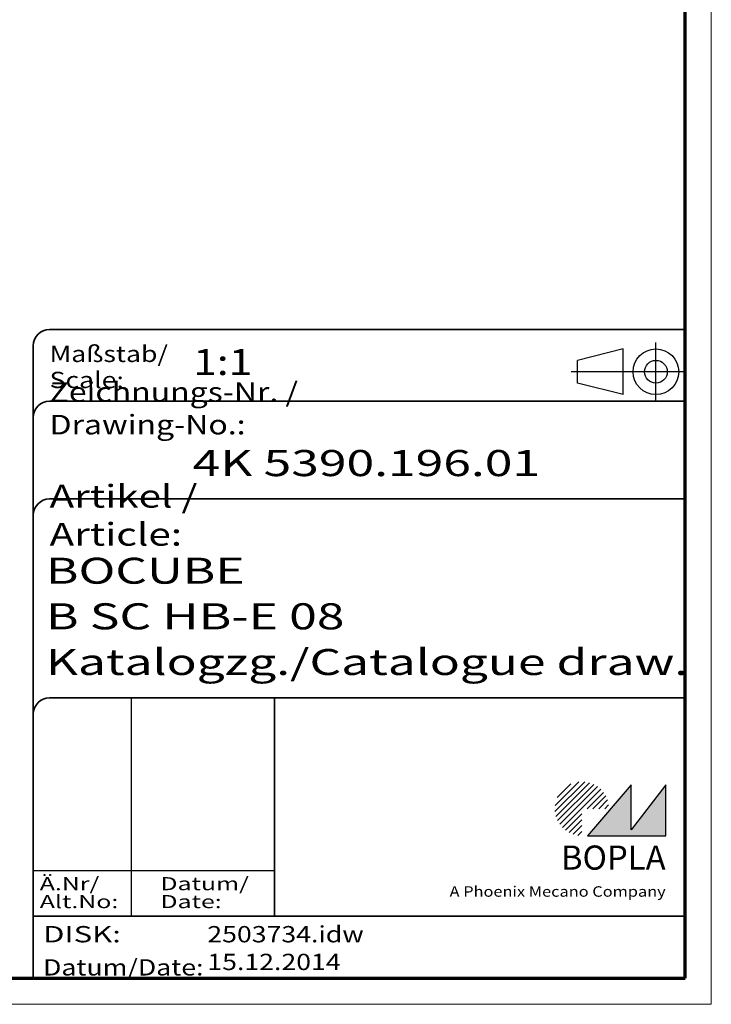
# Model space of a CAD drawing. Units: millimetres. Extents: x 1 to 209, y 1 to 296.
# Drawn here: x 103 to 209, y 1 to 152 of the extents above; entities that cross this region are included whole.
import ezdxf
from ezdxf.enums import TextEntityAlignment as Align

# ---------------------------------------------------------------- set-up
doc = ezdxf.new("R2010")
doc.units = ezdxf.units.MM
doc.linetypes.add('ACAD_ISO04W100', pattern=[30, 24, -3, 0, -3])
doc.linetypes.add('DASHED', pattern=[0.2067, 0.1654, -0.0413])
doc.layers.get('0').update_dxf_attribs({"lineweight": 25})
for name, color, linetype, lineweight in [('Schraffur (ISO)', 1, 'Continuous', 18), ('Sichtbar schmal (ISO)', 1, 'Continuous', 25), ('Titel (ISO)', 5, 'Continuous', 50), ('Verdeckt (ISO)', 5, 'DASHED', 35)]:
    doc.layers.add(name, color=color, linetype=linetype, lineweight=lineweight)
doc.styles.add('Notiztext (DIN)', font='isocpeur.ttf', dxfattribs={"width": 1.100000023841857})
doc.styles.get("Standard").update_dxf_attribs({"font": 'isocpeur.ttf', "width": 1.100000023841857})
doc.styles.add('Textstil142', font='isocpeur.ttf', dxfattribs={"width": 1.399999976158142})
doc.styles.add('Textstil143', font='isocpeur.ttf', dxfattribs={"width": 1.399999976158142})
doc.styles.add('Textstil144', font='isocpeur.ttf', dxfattribs={"width": 1.399999976158142})
doc.styles.add('Textstil242', font='isocpeur.ttf', dxfattribs={"width": 1.200000047683715})
doc.styles.add('Textstil243', font='isocpeur.ttf', dxfattribs={"width": 1.399999976158142})
doc.styles.add('Textstil248', font='isocpeui.ttf', dxfattribs={"width": 1.200000047683715})
doc.styles.add('Textstil249', font='isocpeui.ttf', dxfattribs={"width": 1.399999976158142})
doc.styles.add('Textstil68', font='isocpeur.ttf', dxfattribs={"width": 1.200000047683715})

# ---------------------------------------------------------------- blocks, each defined once
blk = doc.blocks.new('Schriftfelder Katalogzeichnung')
at = {"layer": 'Schraffur (ISO)'}
h = blk.add_hatch(dxfattribs=at)
h.set_pattern_fill('ANSI31', color=1, scale=5.08, style=0)
h.set_pattern_definition([(45, (0, 0), (-0.4490128060534576, 0.4490128060534577), [])])
edge = h.paths.add_edge_path()
edge.add_line((395.7841604702593, 37.30672884538172), (391.6341604702594, 37.30672884538172))
edge.add_line((391.6341604702593, 37.30672884538172), (391.6341604702593, 33.15672884538172))
edge.add_arc((391.6341604702593, 37.30672884538172), 4.15, 0, 270, ccw=False)
blk.add_hatch(color=7, dxfattribs=at).paths.add_polyline_path([(392.4841604702593, 33.15672884538172), (404.4841604702593, 33.15672884538172), (404.4841604702593, 40.95672884538171), (399.1841604702593, 34.05672884538172), (399.1841604702593, 40.95672884538171)])
at = {"color": 1, "linetype": 'ACAD_ISO04W100'}
for p, q in [((402.9841604702583, 99.80672884538173), (402.9841604702583, 108.8067288453812)), ((407.4841604702583, 104.3067288453815), (389.9841604702589, 104.3067288453815))]:
    blk.add_line(p, q, dxfattribs=at)
at = {"color": 5, "linetype": 'Continuous'}
for p, q in [((397.9841604702583, 107.806728845382), (390.9841604702583, 106.0567288453815)), ((397.9841604702593, 100.8067288453819), (397.9841604702583, 107.806728845382)), ((390.9841604702591, 102.5567288453815), (390.9841604702583, 106.0567288453815)), ((397.9841604702593, 100.8067288453819), (390.9841604702591, 102.5567288453815))]:
    blk.add_line(p, q, dxfattribs=at)
at = {"color": 1, "linetype": 'Continuous', "lineweight": 25}
for p, q in [((322.4841608643612, 54.30672884538171), (322.4841608643612, 20.80672884538172)), ((307.4841608643612, 27.80672884538172), (344.4841608643616, 27.80672884538172))]:
    blk.add_line(p, q, dxfattribs=at)
at = {"color": 7, "linetype": 'Continuous'}
for p, q in [((399.1841604702593, 40.95672884538171), (392.4841604702593, 33.15672884538172)), ((404.4841604702593, 40.95672884538171), (399.1841604702593, 34.05672884538172)), ((399.1841604702593, 34.05672884538172), (399.1841604702593, 40.95672884538171)), ((404.4841604702593, 33.15672884538172), (404.4841604702593, 40.95672884538171)), ((392.4841604702593, 33.15672884538172), (404.4841604702593, 33.15672884538172))]:
    blk.add_line(p, q, dxfattribs=at)
at = {"color": 5, "linetype": 'Continuous'}
for radius in [3.5, 1.75]:
    blk.add_circle((402.9841604702583, 104.3067288453815), radius, dxfattribs=at)
at = {"layer": 'Titel (ISO)', "lineweight": 18}
for p, q in [((411.4841604702593, 7.306728845381712), (411.4841604702593, 8.306728845381713)), ((410.4841604702592, 7.306728845381712), (411.4841604702593, 7.306728845381712))]:
    blk.add_line(p, q, dxfattribs=at)
at = {"layer": 'Verdeckt (ISO)', "color": 5, "linetype": 'Continuous', "lineweight": 35}
for p, q in [((407.4841604702583, 110.8067288453817), (309.9841608643611, 110.8067288453817)), ((307.4841608643611, 108.3067288453817), (307.4841608643612, 11.30672884538171)), ((407.4841604702583, 99.80672884538173), (309.9841608643611, 99.80672884538173)), ((407.4841604702593, 84.8067288453817), (309.9841608643612, 84.80672884538167)), ((407.4841604702593, 54.30672884538171), (309.9841608643612, 54.30672884538171)), ((407.4841604702593, 20.80672884538171), (307.4841608643612, 20.80672884538171))]:
    blk.add_line(p, q, dxfattribs=at)
at = {"layer": 'Verdeckt (ISO)', "color": 5, "linetype": 'Continuous'}
blk.add_line((344.4841608643616, 54.30672884538171), (344.4841608643616, 20.80672884538172), dxfattribs=at)
at = {"layer": 'Verdeckt (ISO)', "color": 5, "linetype": 'Continuous', "lineweight": 35}
for centre in [(309.9841608643611, 108.3067288453817), (309.9841608643611, 97.30672884538173), (309.9841608643612, 82.30672884538168), (309.9841608643612, 51.80672884538171)]:
    blk.add_arc(centre, 2.5, 90, 180, dxfattribs=at)
at = {"color": 5, "style": 'Textstil142', "width": 1.400000095367431}
blk.add_text('DISK:', height=2.5, dxfattribs=at).set_placement((308.9841608643611, 16.80672884538171))
at = {"color": 7, "insert": (309.9841608643612, 77.64006219858825), "char_height": 3.499999940395355, "attachment_point": 7}
blk.add_mtext('\\fISOCPEUR|b0|i0;\\W1.30;\\H3.5000;Artikel / \\fISOCPEUR|b0|i1;\\W1.30;\\H3.5000;Article:', dxfattribs=at)
at = {"color": 5, "insert": (308.9841608643611, 11.72339551204838), "char_height": 2.5, "attachment_point": 7}
blk.add_mtext('\\fISOCPEUR|b0|i0;\\W1.20;\\H2.5000;Datum/\\fISOCPEUR|b0|i1;\\W1.20;\\H2.5000;Date:', dxfattribs=at)
at = {"color": 5, "style": 'Textstil68', "width": 1.199999999999999}
for tag, p in [('DATEINAME_001', (334.1841608738607, 16.80672884538171)), ('ERSTELLUNGSDATUM_001', (334.1841608738607, 12.55672884538171))]:
    blk.add_attdef(tag, p, '', height=2.5, dxfattribs=at)
at = {"layer": 'Sichtbar schmal (ISO)', "color": 1}
for s, height, style, width, p in [('Maßstab/', 2.5, 'Textstil68', 1.200000047683715, (309.9841608643612, 105.8067288453817)), ('Scale:', 2.5, 'Textstil248', 1.200000047683715, (309.9841608643612, 101.8067288453817)), ('Ä.Nr/', 2.000000029802322, 'Textstil144', 1.400000095367431, (308.4841608643612, 24.80672884538173)), ('Datum/', 2.000000029802322, 'Textstil144', 1.400000095367431, (326.9841608643612, 24.80672884538173)), ('Alt.No:', 2.000000029802322, 'Textstil249', 1.400000095367431, (308.4841608643612, 22.05672884538172)), ('Date:', 2.000000029802322, 'Textstil249', 1.400000095367431, (326.9841608643612, 22.05672884538172))]:
    blk.add_text(s, height=height, dxfattribs=dict(at, style=style, width=width)).set_placement(p)
at = {"layer": 'Sichtbar schmal (ISO)', "color": 1, "insert": (309.9841608643612, 94.7056157246669), "char_height": 3.000000119209289, "attachment_point": 7}
blk.add_mtext('\\fISOCPEUR|b0|i0;\\W1.20;\\H3.0000;Zeichnungs-Nr. / \\fISOCPEUR|b0|i1;\\W1.20;\\H3.0000;Drawing-No.:', dxfattribs=at)
at = {"layer": 'Sichtbar schmal (ISO)', "color": 1, "style": 'Textstil144', "width": 1.400000095367431}
for tag, p in [('19-Ä-Nr._-10-', (309.4841608643612, 53.55672887518403)), ('19-Datum_-10-', (324.4841608643612, 53.55672887518403)), ('18-Ä-Nr._-9-', (309.4841608643612, 51.05672887518403)), ('18-Datum_-9-', (324.4841608643612, 51.05672887518403)), ('17-Ä-Nr._-8-', (309.4841608643612, 48.55672887518403)), ('17-Datum_-8-', (324.4841608643612, 48.55672887518403)), ('16-Ä-Nr._-7-', (309.4841608643612, 46.05672887518403)), ('16-Datum_-7-', (324.4841608643612, 46.05672887518403)), ('15-Ä-Nr._-6-', (309.4841608643612, 43.55672887518403)), ('15-Datum_-6-', (324.4841608643612, 43.55672887518403)), ('14-Ä-Nr._-5-', (309.4841608643612, 41.05672887518403)), ('14-Datum_-5-', (324.4841608643612, 41.05672887518403)), ('13-Ä-Nr._-4-', (309.4841608643612, 38.55672887518404)), ('13-Datum_-4-', (324.4841608643612, 38.55672887518404)), ('12-Ä-Nr._-3-', (309.4841608643611, 36.05672887518404)), ('12-Datum_-3-', (324.4841608643612, 36.05672887518404)), ('11-Ä-Nr._-2-', (309.4841608643612, 33.55672887518404)), ('11-Datum_-2-', (324.4841608643612, 33.55672887518404)), ('10-Ä-Nr._-1-', (309.4841608643612, 31.05672887518404)), ('10-Datum_-1-', (324.4841608643612, 31.05672887518404))]:
    blk.add_attdef(tag, text='', height=2.000000029802322, dxfattribs=at).set_placement(p, align=Align.TOP_LEFT)
at = {"layer": 'Titel (ISO)', "color": 7, "insert": (404.4841604702593, 27.95672884538171), "char_height": 3.700000047683715, "width": 19.88467931747436, "attachment_point": 9, "style": 'Notiztext (DIN)'}
blk.add_mtext('\\fArial|b1|i0;\\H3.7000;BOPLA', dxfattribs=at)
at = {"layer": 'Titel (ISO)', "color": 5, "insert": (404.4841604702591, 23.80672884538171), "char_height": 1.599999964237213, "width": 34.88244139839253, "attachment_point": 9, "style": 'Notiztext (DIN)'}
blk.add_mtext('\\fArial|b0|i0;\\W1.15;\\H1.6000;A Phoenix Mecano Company', dxfattribs=at)
at = {"layer": 'Titel (ISO)', "color": 7}
for tag, p, height, style, width in [('02-Maßstab_001', (332.0041608724078, 103.8067288453817), 4.000000059604644, 'Textstil242', 1.199999999999999), ('03-Zchn.Nr._001', (331.9241608737489, 88.30672884538176), 4.000000059604644, 'Textstil143', 1.399999999999999), ('07-Artikel-Modell_001', (309.4262928483785, 71.80672884538674), 3.98477166891098, 'Textstil243', 1.399999999999999), ('08-Artikel-Benennung_001', (309.4241608737489, 64.80672884538674), 4.000000059604644, 'Textstil143', 1.399999999999999), ('09-Artikel-Benennung_(2.Zeile)_001', (309.4262928483785, 57.80672884538674), 3.98477166891098, 'Textstil243', 1.399999999999999)]:
    blk.add_attdef(tag, p, '', height=height, dxfattribs=dict(at, style=style, width=width))
blk = doc.blocks.new('Ränder Bopla-A4-Rahmen')
at = {"color": 1, "linetype": 'Continuous', "lineweight": 18}
for p, q in [((209, 0.9999999999999964), (209, 296)), ((1, 1.000000000000014), (209, 0.9999999999999964))]:
    blk.add_line(p, q, dxfattribs=at)
at = {"color": 3, "linetype": 'Continuous', "lineweight": 70}
for p, q in [((205, 5), (205, 292)), ((20, 5), (205, 5))]:
    blk.add_line(p, q, dxfattribs=at)

msp = doc.modelspace()

# ---------------------------------------------------------------- block references
msp.add_blockref('Ränder Bopla-A4-Rahmen', (0, 0))
msp.add_blockref('Schriftfelder Katalogzeichnung', (-202.4841604702592, -6.306728845381716)).add_auto_attribs({'DATEINAME_001': '2503734.idw', 'ERSTELLUNGSDATUM_001': '15.12.2014', '07-Artikel-Modell_001': 'BOCUBE', '03-Zchn.Nr._001': '4K 5390.196.01', '02-Maßstab_001': '1:1', '08-Artikel-Benennung_001': 'B SC HB-E 08', '09-Artikel-Benennung_(2.Zeile)_001': 'Katalogzg./Catalogue draw.'})

doc.saveas('drawing.dxf')
